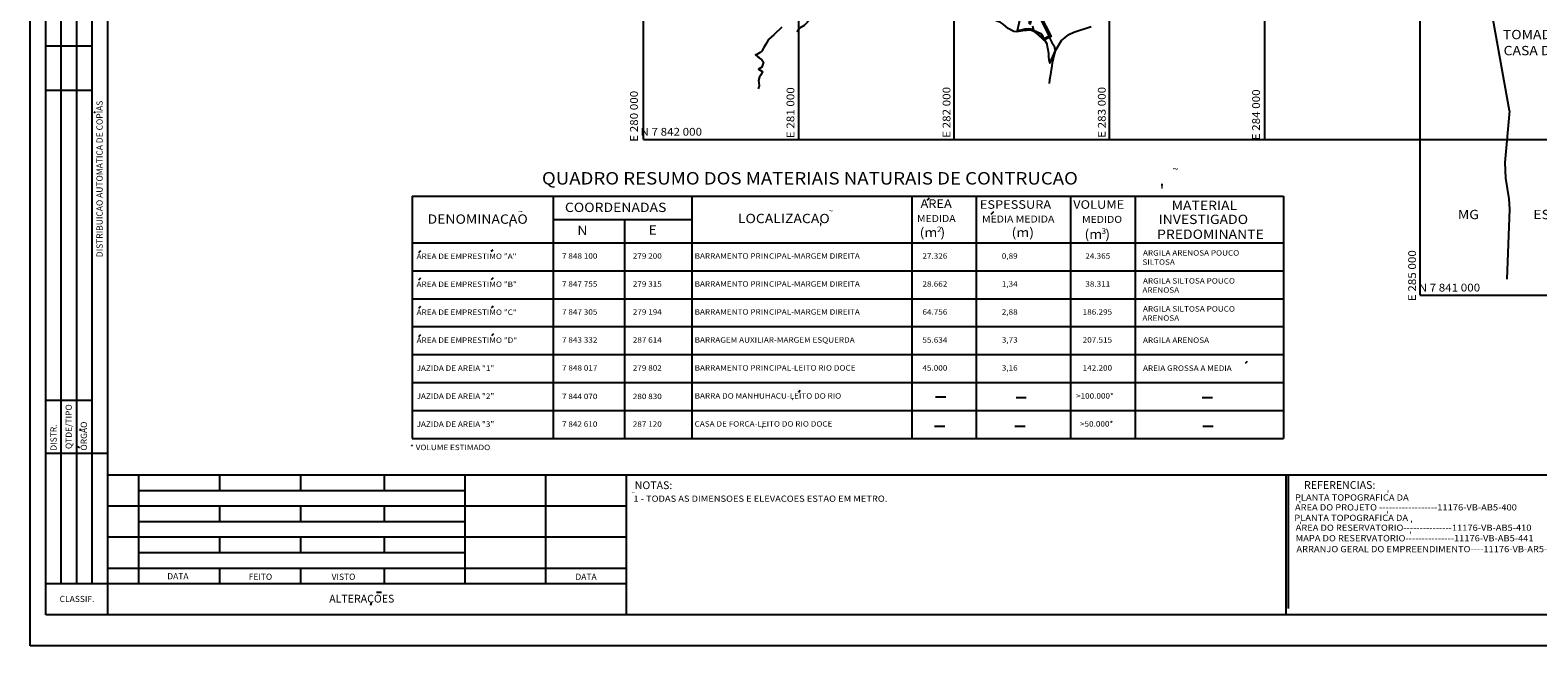
# Model space of a CAD drawing. Units: metres. Extents: x -8410 to 214748, y -5940 to 214748.
# Drawn here: x -8410 to 1297, y -5940 to -1980 of the extents above; entities that cross this region are included whole.
import ezdxf
from ezdxf.enums import TextEntityAlignment as Align

# ---------------------------------------------------------------- set-up
doc = ezdxf.new("R2010")
doc.units = ezdxf.units.M
doc.header["$MEASUREMENT"] = 0
for name, color, linetype, lineweight in [('1', 1, 'Continuous', 0), ('10', 1, 'Continuous', 0), ('12', 1, 'Continuous', 0), ('15', 1, 'Continuous', 0), ('18', 1, 'Continuous', 0), ('19', 1, 'Continuous', 0), ('29', 1, 'Continuous', 0), ('8', 1, 'Continuous', 0), ('CAIXA', 1, 'Continuous', 0), ('FORMATO', 1, 'Continuous', 0)]:
    doc.layers.add(name, color=color, linetype=linetype, lineweight=lineweight)
doc.styles.add('Style-ENGINEERING', font='ENGINEERING.shx')
doc.styles.add('Style-WORKING', font='WORKING.shx')

msp = doc.modelspace()

# ---------------------------------------------------------------- linework, layer by layer
at = {"layer": '1', "color": 30, "linetype": 'Continuous', "lineweight": -3}
for points in [[(-3570.1, -1961.5), (-3621.99, -2010), (-3655.8, -2040.38), (-3674.56, -2070.72), (-3687.07, -2090.94), (-3700.38, -2113.96), (-3709.44, -2124.54), (-3732.28, -2135.45), (-3739.97, -2138.66), (-3727.35, -2148.26), (-3719, -2152.96), (-3714.01, -2160.93), (-3699.12, -2171.59), (-3687.59, -2186.53), (-3698.97, -2217.47), (-3720.06, -2231.21), (-3700.34, -2242.94), (-3694.78, -2246.33), (-3706.8, -2268.35), (-3715.36, -2279.7), (-3721.31, -2304.6), (-3718.95, -2318.65), (-3716.16, -2338.32), (-3723.04, -2357.35)], [(-1956.16, -1952.46), (-1950.94, -1980.83), (-1902.78, -2001.36), (-1887.23, -2020.18), (-1902.78, -2001.36), (-1864.94, -2067.89), (-1861.63, -2087.57), (-1859.93, -2093.71), (-1853.01, -2128.21), (-1853.32, -2151.4), (-1851.29, -2171.31), (-1846.42, -2187.69), (-1844.94, -2191.28), (-1826.79, -2149.72), (-1811.28, -2115.52), (-1769.04, -2045.48), (-1769.04, -2045.48), (-1747.12, -2026.66), (-1722.66, -2008.64), (-1691.61, -1993.51), (-1578.45, -1956.8)]]:
    msp.add_lwpolyline(points, dxfattribs=at)
at = {"layer": '10', "color": 7, "linetype": 'Continuous', "lineweight": -3}
for points in [[(-3038.77, -1671.34), (-3058.66, -1678.2), (-3072.46, -1684.38), (-3096.16, -1711.77), (-3114.98, -1733.64), (-3141.12, -1752.36), (-3174.35, -1769.22), (-3212.38, -1783.73), (-3247.84, -1796.24), (-3284.16, -1816.37), (-3319.99, -1838.53), (-3347.65, -1856.72), (-3369.79, -1880.07), (-3390.7, -1907.5), (-3394.32, -1912.79), (-3406.49, -1930.92), (-3424.73, -1947.71), (-3427.54, -1949.2), (-3452.89, -1965.4), (-3473.78, -1990.79)], [(-1846.87, -2028.56), (-1831.24, -2058.73), (-1816.29, -2081.52), (-1810.33, -2113.09), (-1816.98, -2137.4), (-1829.36, -2192.87), (-1834.32, -2224.05), (-1836.23, -2234.95), (-1840.66, -2264.1), (-1847.46, -2300.34), (-1850.29, -2323.67)]]:
    msp.add_lwpolyline(points, dxfattribs=at)
at = {"layer": '15', "color": 30, "linetype": 'Continuous', "lineweight": -3}
for points in [[(-2428.7, -1665.17), (-2433.03, -1721.19), (-2397.64, -1724.47), (-1938.39, -1825.25), (-1836.26, -2020.87), (-1884.77, -2045.19), (-1925.76, -2003.85), (-1941.65, -1991.15), (-1969.28, -1979.82), (-2018.55, -1985.01), (-2058.63, -1989.82), (-2075.95, -1988.83), (-2112.39, -1968.71), (-2146.16, -1940.46), (-2165.13, -1929.25), (-2187.22, -1922.83), (-2261.58, -1879.77)], [(-2053.43, -1982.5), (-2015.81, -1820.63), (-1957.33, -1831.62), (-1980.97, -1939.89)], [(-1971.32, -1942.57), (-1944.88, -1834.08), (-1942.35, -1835.39), (-1849.99, -2018.39), (-1884.93, -2038.31), (-1907.1, -2018.64), (-1928.96, -1995.65), (-1948.9, -1980.86), (-1968.43, -1973.71), (-1985.21, -1970.42), (-2005.39, -1973.46), (-2021.25, -1977.58), (-2037.86, -1980.93), (-2051.4, -1983.04)]]:
    msp.add_lwpolyline(points, dxfattribs=at)
at = {"layer": '18', "color": 7, "linetype": 'Continuous', "lineweight": -3}
for p, q in [((-1461.58, -2683.59), (-1461.58, 2316.41)), ((-2461.58, -2683.59), (-2461.58, 1316.41)), ((-461.58, -2683.59), (-461.58, 1316.41)), ((-4461.58, -2683.59), (-4461.58, 295.66)), ((-3461.58, -2683.59), (-3461.58, 295.66)), ((538.42, -3683.59), (538.42, -683.59)), ((-4461.58, -2683.59), (2138.42, -2683.59)), ((538.42, -3683.59), (3738.42, -3683.59))]:
    msp.add_line(p, q, dxfattribs=at)
at = {"layer": '19', "color": 7, "linetype": 'Continuous', "lineweight": -3}
msp.add_line((-310, -4840), (-310, -5700), dxfattribs=at)
at = {"layer": '29', "color": 7, "linetype": 'Continuous', "lineweight": -3}
for points in [[(1114.17, -2499.48), (1008.94, -1912.46), (864.3023, -1621.8087), (580.4146, -1268.6479), (497.85, -1069.55), (512.88, -936.78), (482.82, -786.4), (545.8421, -686.8673), (588.04, -681.13), (963.85, -891.67), (1339.65, -1102.21), (1775.58, -1357.86), (1895.84, -1433.05), (2080.51, -1603.76), (2354.91, -1791.24), (2689.55, -2012.19), (2789.94, -2172.88), (3086.5872, -2415.6015), (3258.43, -2494.26), (3974.54, -2675.04), (4543.42, -2782.17), (5339.85, -2916.08)], [(1114.17, -2499.48), (1084.11, -2830.62), (1088.6754, -2930.9092), (1110.8215, -3064.5984), (1114.17, -3131.66), (1097.63, -3581.13)]]:
    msp.add_lwpolyline(points, dxfattribs=at)
at = {"layer": '8', "color": 7, "linetype": 'Continuous', "lineweight": -3}
for p, q in [((-5950.6786, -3046.9884), (-339.7486, -3046.9884)), ((-5950.6786, -3046.9884), (-5950.6786, -4606.9884)), ((-5041.8186, -3052.2784), (-5041.8186, -4606.9884)), ((-4149.5586, -3048.2584), (-4149.5586, -4606.9884)), ((-2734.1686, -3046.9884), (-2734.1686, -4606.9884)), ((-2635.8886, -3072.7084), (-2619.6686, -3058.2884)), ((-2318.5386, -3046.9884), (-2318.5386, -4606.9884)), ((-1711.9386, -3046.9884), (-1711.9386, -4606.9884)), ((-1296.3086, -3046.9884), (-1296.3086, -4606.9884)), ((-339.7486, -3046.9884), (-339.7486, -4606.9884)), ((-5041.8186, -3196.9884), (-4149.5586, -3196.9884)), ((-4583.6286, -3197.0284), (-4583.6286, -4606.9884)), ((-2208.7986, -3148.4284), (-2225.0186, -3164.6584)), ((-5950.6786, -3346.9884), (-339.7486, -3346.9884)), ((-5908.0863, -3408.9698), (-5895.4863, -3396.3698)), ((-5441.7122, -3404.4484), (-5429.1122, -3391.8484)), ((-5950.6786, -3526.9884), (-339.7486, -3526.9884)), ((-5908.0863, -3585.3998), (-5895.4863, -3572.7998)), ((-5440.2776, -3584.0284), (-5427.6776, -3571.4284)), ((-5950.6786, -3706.9884), (-339.7486, -3706.9884)), ((-5908.0863, -3768.1298), (-5895.4863, -3755.5298)), ((-5440.2776, -3766.7584), (-5427.6776, -3754.1584)), ((-5950.6786, -3886.9884), (-339.7486, -3886.9884)), ((-5908.0863, -3950.8598), (-5895.4863, -3938.2598)), ((-5437.1276, -3943.1884), (-5424.5276, -3930.5884)), ((-5950.6786, -4066.9884), (-339.7486, -4066.9884)), ((-585.9186, -4121.1484), (-573.0886, -4108.3284)), ((-5950.6786, -4246.9884), (-339.7486, -4246.9884)), ((-3463.2661, -4307.447), (-3451.9861, -4296.167)), ((-2580.1686, -4339.3884), (-2514.0286, -4339.3884)), ((-2062.7186, -4343.2784), (-1996.5786, -4343.2784)), ((-864.4086, -4343.2784), (-798.2686, -4343.2784)), ((-5950.6786, -4426.9884), (-339.7486, -4426.9884)), ((-2587.9486, -4526.2184), (-2521.8086, -4526.2184)), ((-2070.4986, -4526.2184), (-2004.3586, -4526.2184)), ((-860.5186, -4526.2184), (-794.3786, -4526.2184)), ((-5950.6786, -4606.9884), (-339.7486, -4606.9884))]:
    msp.add_line(p, q, dxfattribs=at)
at = {"layer": 'CAIXA', "color": 1, "linetype": 'Continuous', "lineweight": -3}
for p, q in [((-7989.1717, -2512.1645), (-7998.65, -2504.2678)), ((-8088.8287, -4543.9931), (-8088.8287, -4557.4693)), ((-8089.4945, -4666.9724), (-8103.7013, -4658.0295)), ((-6670, -5440), (-6670, -5540)), ((-6180.5507, -5594.6253), (-6148.9271, -5594.6253)), ((-6214.2145, -5661.9358), (-6218.295, -5679.7833))]:
    msp.add_line(p, q, dxfattribs=at)
at = {"layer": 'FORMATO', "color": 4, "linetype": 'Continuous', "lineweight": -3}
for p, q in [((-8410, -5940), (-8410, 5940)), ((8410, -5940), (-8410, -5940))]:
    msp.add_line(p, q, dxfattribs=at)
at = {"layer": 'FORMATO', "color": 7, "linetype": 'Continuous', "lineweight": -3}
for p, q in [((-8310, -5740), (-8310, -140)), ((-8110, -5540), (-8110, -140)), ((-8210, -5540), (-8210, -1280)), ((-8010, -5540), (-8010, -1280)), ((-8310, -2080), (-8010, -2080)), ((-8310, -2365), (-8010, -2365)), ((-8310, -4360), (-8010, -4360)), ((-8310, -4700), (-7910, -4700)), ((-7710, -5540), (-7710, -4840)), ((-7190, -4840), (-7190, -4940)), ((-6670, -4840), (-6670, -4940)), ((-6130, -4840), (-6130, -4940)), ((-5610, -5540), (-5610, -4840)), ((-5090, -5540), (-5090, -4840)), ((-7710, -4940), (-5610, -4940)), ((-7910, -5040), (-4570, -5040)), ((-7190, -5040), (-7190, -5140)), ((-6670, -5040), (-6670, -5140)), ((-6130, -5040), (-6130, -5140)), ((-7710, -5140), (-5610, -5140)), ((-7910, -5240), (-4570, -5240)), ((-7190, -5240), (-7190, -5340)), ((-6670, -5240), (-6670, -5340)), ((-6130, -5240), (-6130, -5340)), ((-7710, -5340), (-5610, -5340)), ((-7910, -5440), (-4570, -5440)), ((-7190, -5440), (-7190, -5540)), ((-6130, -5440), (-6130, -5540)), ((-8310, -5540), (-4570, -5540)), ((-7910, -5740), (-8310, -5740))]:
    msp.add_line(p, q, dxfattribs=at)
at = {"layer": 'FORMATO', "color": 5, "linetype": 'Continuous', "lineweight": -3}
for p, q in [((-7910, -4840), (8210, -4840)), ((-4570, -5740), (-4570, -4840)), ((-324.5971, -5740), (-324.5971, -4840)), ((8210, -5740), (-7910, -5740))]:
    msp.add_line(p, q, dxfattribs=at)
msp.add_lwpolyline([(-7910, -5740), (-7910, 5740), (8210, 5740)], dxfattribs=at)

# ---------------------------------------------------------------- texts
at = {"layer": '10', "color": 7, "linetype": 'Continuous', "lineweight": -3, "style": 'Style-WORKING', "width": 1.1}
for s, p in [('E 280 000', (-4497.51, -2697.52)), ('E 281 000', (-3490.02, -2674.64)), ('E 282 000', (-2485.12, -2672.48)), ('E 283 000', (-1485.68, -2672.48)), ('E 284 000', (-492.52, -2688.34))]:
    msp.add_text(s, height=50, rotation=90, dxfattribs=at).set_placement(p)
at = {"layer": '12', "color": 7, "linetype": 'Continuous', "lineweight": -3, "style": 'Style-WORKING', "width": 1.1}
for s, height, p in [("'", 40, (324.1357, -4961.9178)), ('~', 24, (-4538.28, -4955.39)), ('1 - TODAS AS DIMENSOES E ELEVACOES ESTAO EM METRO.', 40, (-4525.9473, -4993.46)), ('AREA DO PROJETO ------------------11176-VB-AB5-400', 40, (-266.8, -5049.29)), ('PLANTA TOPOGRAFICA DA', 40, (-266.8, -4985.87)), ("'", 40, (-243.52, -5029.7726)), ('PLANTA TOPOGRAFICA DA', 40, (-271.02, -5116.93)), ("'", 40, (-240.77, -5163.0226)), ("'", 40, (319.9952, -5096.0031)), ("'", 40, (474.6091, -5157.2652)), ('AREA DO RESERVATORIO---------------11176-VB-AB5-410', 40, (-262.58, -5180.35)), ('MAPA DO RESERVATORIO---------------11176-VB-AB5-441', 40, (-262.58, -5247.99)), ("'", 40, (467.6951, -5226.5131)), ('ARRANJO GERAL DO EMPREENDIMENTO----11176-VB-AR5-500', 40, (-257.5882, -5317.8286))]:
    msp.add_text(s, height=height, dxfattribs=at).set_placement(p, align=Align.MIDDLE_LEFT)
at = {"layer": '18', "color": 7, "linetype": 'Continuous', "lineweight": -3, "style": 'Style-WORKING', "width": 1.1}
for s, p in [(' N 7 842 000', (-4497.24, -2633.41)), (' N 7 841 000', (512.33, -3635.85))]:
    msp.add_text(s, height=50, dxfattribs=at).set_placement(p, align=Align.MIDDLE_LEFT)
msp.add_text(' E 285 000', height=50, rotation=90, dxfattribs=at).set_placement((487.33, -3739.58), align=Align.MIDDLE_LEFT)
at = {"layer": '19', "color": 7, "linetype": 'Continuous', "lineweight": -3, "style": 'Style-WORKING'}
msp.add_text('NOTAS:', height=50, dxfattribs=at).set_placement((-4517.5273, -4932))
at = {"layer": '19', "color": 7, "linetype": 'Continuous', "lineweight": -3}
for s, style, p in [('REFERENCIAS:', 'Style-WORKING', (21.17, -4905.4)), ('^ ', 'Style-ENGINEERING', (0.9125, -4887.7574))]:
    msp.add_text(s, height=50, dxfattribs=dict(at, style=style)).set_placement(p, align=Align.MIDDLE_CENTER)
at = {"layer": '8', "color": 7, "linetype": 'Continuous', "lineweight": -3, "style": 'Style-WORKING', "width": 1.1}
for s, p in [("TOMADA D'AGUA E", (1071.58, -1977.95)), ('CASA DE FORCA', (1076.13, -2081.19)), ('MG', (782.1, -3135.54)), ('ES', (1267.79, -3135.54))]:
    msp.add_text(s, height=60, dxfattribs=at).set_placement(p, align=Align.TOP_LEFT)
for s, height, p in [('QUADRO RESUMO DOS MATERIAIS NATURAIS DE CONTRUCAO', 80, (-5114.9086, -2932.6784)), ('~', 48, (-1056.5649, -2872.0084)), ("'", 80, (-1139.5326, -3011.54)), ('COORDENADAS', 60, (-4967.1486, -3119.6084)), ('AREA', 55, (-2677.6886, -3095.6884)), ('ESPESSURA', 55, (-2295.7586, -3101.3084)), ('VOLUME', 55, (-1694.7886, -3101.3084)), ('MATERIAL', 60, (-1060.9586, -3106.9384)), ('DENOMINACAO', 60, (-5851.4794, -3195.2484)), ('~', 36, (-5268.4147, -3145.5884)), ('LOCALIZACAO', 60, (-3853.4254, -3191.2184)), ('~', 36, (-3269.6456, -3141.6684)), ('MEDIDA', 45, (-2700.1586, -3191.2184)), ('MEDIA MEDIDA', 45, (-2281.4612, -3194.8184)), ('MEDIDO', 45, (-1637.7462, -3196.8384)), ('INVESTIGADO', 60, (-1144.5986, -3196.8384)), ("'", 60, (-5332.9447, -3255.6784)), ('N', 60, (-4886.7686, -3268.3784)), ('E', 60, (-4428.5886, -3264.3684)), ("'", 60, (-3333.0341, -3251.7484)), ('(m )', 60, (-2683.3086, -3281.1184)), ('2', 36, (-2572.1859, -3261.1184)), ('(m)', 60, (-2091.3364, -3281.1184)), ('(m )', 60, (-1621.7586, -3292.3484)), ('3', 36, (-1512.6656, -3272.3584)), ('PREDOMINANTE', 60, (-1154.8294, -3292.3584)), ('ARGILA ARENOSA POUCO', 35, (-1245.5086, -3412.6084)), ('AREA DE EMPRESTIMO "A"', 35, (-5922.0186, -3434.0284)), ('7 848 100', 35, (-4985.7286, -3432.4684)), ('279 200', 35, (-4530.0886, -3432.4784)), ('BARRAMENTO PRINCIPAL-MARGEM DIREITA', 35, (-4132.0586, -3432.4784)), ('27.326', 35, (-2665.3786, -3432.4784)), ('0,89', 35, (-2154.3786, -3432.4784)), ('24.365', 35, (-1616.6486, -3432.4784)), ('SILTOSA', 35, (-1248.9786, -3471.6484)), ('ARGILA SILTOSA POUCO', 35, (-1245.5086, -3592.6084)), ('AREA DE EMPRESTIMO "B"', 35, (-5922.0186, -3614.0284)), ('7 847 755', 35, (-4985.7286, -3612.4684)), ('279 315', 35, (-4530.0886, -3612.4784)), ('BARRAMENTO PRINCIPAL-MARGEM DIREITA', 35, (-4132.0586, -3612.4784)), ('28.662', 35, (-2665.3786, -3612.4784)), ('1,34', 35, (-2154.3786, -3612.4784)), ('38.311', 35, (-1616.6386, -3612.4784)), ('ARENOSA', 35, (-1248.9786, -3651.6484)), ('AREA DE EMPRESTIMO "C"', 35, (-5922.0186, -3794.0284)), ('7 847 305', 35, (-4985.7286, -3792.4684)), ('279 194', 35, (-4530.0886, -3792.4784)), ('BARRAMENTO PRINCIPAL-MARGEM DIREITA', 35, (-4132.0586, -3792.4784)), ('64.756', 35, (-2665.3786, -3792.4784)), ('2,88', 35, (-2154.3786, -3792.4784)), ('186.295', 35, (-1633.7386, -3792.4784)), ('ARGILA SILTOSA POUCO', 35, (-1245.5086, -3772.6084)), ('ARENOSA', 35, (-1248.9786, -3831.6484)), ('AREA DE EMPRESTIMO "D"', 35, (-5922.0186, -3974.0284)), ('7 843 332', 35, (-4985.7286, -3972.4684)), ('287 614', 35, (-4530.0886, -3972.4784)), ('BARRAGEM AUXILIAR-MARGEM ESQUERDA', 35, (-4132.0586, -3972.4784)), ('55.634', 35, (-2665.3786, -3972.4784)), ('3,73', 35, (-2154.3786, -3972.4784)), ('207.515', 35, (-1633.7386, -3972.4784)), ('ARGILA ARENOSA', 35, (-1245.5086, -3973.9884)), ('JAZIDA DE AREIA "1"', 35, (-5922.0186, -4154.0284)), ('7 848 017', 35, (-4985.7286, -4152.4684)), ('279 802', 35, (-4530.0886, -4152.4784)), ('BARRAMENTO PRINCIPAL-LEITO RIO DOCE', 35, (-4132.0586, -4152.4784)), ('45.000', 35, (-2665.3786, -4152.4784)), ('3,16', 35, (-2154.3786, -4152.4784)), ('142.200', 35, (-1633.7386, -4152.4784)), ('AREIA GROSSA A MEDIA', 35, (-1245.5086, -4153.9884)), ('JAZIDA DE AREIA "2"', 35, (-5922.0186, -4334.0284)), ('7 844 070', 35, (-4985.7286, -4335.5584)), ('280 830', 35, (-4530.0886, -4335.5684)), ('BARRA DO MANHUHACU-LEITO DO RIO', 35, (-4132.0586, -4332.4784)), ("'", 35, (-3509.4713, -4367.4119)), ('>100.000*', 35, (-1676.4886, -4332.4784)), ('JAZIDA DE AREIA "3"', 35, (-5922.0186, -4514.0284)), ('7 842 610', 35, (-4985.7286, -4513.4784)), ('287 120', 35, (-4530.0886, -4513.4884)), ('CASA DE FORCA-LEITO DO RIO DOCE', 35, (-4132.0586, -4512.4784)), ("'", 35, (-3702.5216, -4548.0267)), ('>50.000*', 35, (-1650.8386, -4512.4784)), ('* VOLUME ESTIMADO', 35, (-5964.1186, -4663.7584))]:
    msp.add_text(s, height=height, dxfattribs=at).set_placement(p, align=Align.MIDDLE_LEFT)
at = {"layer": 'CAIXA', "color": 1, "linetype": 'Continuous', "lineweight": -3, "style": 'Style-ENGINEERING'}
for s, p in [('DISTRIBUICAO AUTOMATICA DE COPIAS', (-7943.2605, -2936.5381)), ('QTDE/TIPO', (-8141.9075, -4530.5169)), ('DISTR.', (-8239.3505, -4600.2762)), ('ORGAO', (-8044.4644, -4590.7635))]:
    msp.add_text(s, height=40, rotation=90, dxfattribs=at).set_placement(p, align=Align.CENTER)
for s, height, p in [('DATA', 40, (-7458.8058, -5512.465)), ('FEITO', 40, (-6927.5133, -5516.079)), ('VISTO', 40, (-6392.6065, -5516.079)), ('DATA', 40, (-4831.2569, -5516.079)), ('CLASSIF.', 40, (-8108.153, -5658.5882)), ('ALTERACOES', 50, (-6274.9003, -5661.6532))]:
    msp.add_text(s, height=height, dxfattribs=at).set_placement(p, align=Align.CENTER)

doc.saveas('drawing.dxf')
